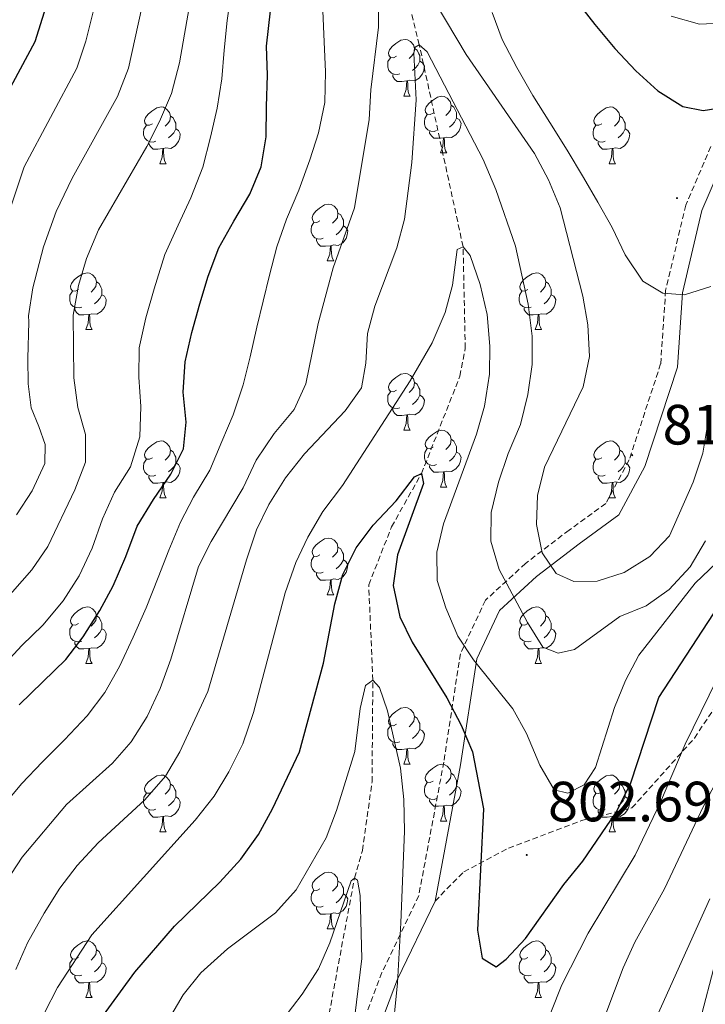
# Model space of a CAD drawing. Units: metres. Extents: x 667736 to 672263, y 4739334 to 4742413.
# Drawn here: x 669269 to 669390, y 4740214 to 4740388 of the extents above; entities that cross this region are included whole.
import ezdxf
from ezdxf.enums import TextEntityAlignment as Align

# ---------------------------------------------------------------- set-up
doc = ezdxf.new("R2010")
doc.units = ezdxf.units.M
doc.header["$MEASUREMENT"] = 0
doc.linetypes.add('TRAZOSX2', pattern=[1.5, 1, -0.5])
for name, color, linetype, lineweight in [('Carátula', 7, 'Continuous', 5), ('Level 11', 142, 'TRAZOSX2', 13), ('Level 21', 19, 'Continuous', 0), ('Level 36', 19, 'Continuous', 40), ('Level 4', 36, 'Continuous', 30), ('Level 41', 39, 'Continuous', 0), ('Level 5', 36, 'Continuous', 0), ('Level 7', 1, 'Continuous', 0)]:
    doc.layers.add(name, color=color, linetype=linetype, lineweight=lineweight)
doc.styles.add('Arial', font='ARIAL.TTF', dxfattribs={"height": 0.2})

# ---------------------------------------------------------------- blocks, each defined once
blk = doc.blocks.new('5PATER')
at = {"layer": 'Carátula', "linetype": 'Continuous', "lineweight": 5}
h = blk.add_hatch(color=250, dxfattribs=at)
edge = h.paths.add_edge_path()
edge.add_ellipse((0, 0), major_axis=(-1.33, -1.34), ratio=0.999422, start_angle=0, end_angle=360)

msp = doc.modelspace()

# ---------------------------------------------------------------- linework, layer by layer
at = {"layer": 'Level 11', "color": 142, "linetype": 'TRAZOSX2', "lineweight": 13}
msp.add_polyline3d([(669323.52, 4740212.79, 787.05), (669328, 4740236.77, 790), (669329.4, 4740241.64, 790), (669331.1, 4740253.78, 792.44), (669331.23, 4740271.7, 795), (669330.51, 4740288.55, 797.44), (669334.54, 4740298.8, 798.63), (669339.82, 4740308.2, 800), (669346.61, 4740325.41, 801.92), (669347.54, 4740330.33, 801.92), (669347.17, 4740348.26, 805), (669339.44, 4740383.93, 810), (669335.45, 4740400.26, 813.76), (669336.93, 4740415.43, 815), (669341.65, 4740440.29, 817.11), (669351.43, 4740469.78, 820), (669358.6, 4740507.03, 825), (669359.24, 4740526.32, 828.04), (669359.16, 4740545.72, 830), (669361.47, 4740568.1, 832.77)], dxfattribs=at)
at = {"layer": 'Level 21', "color": 19, "linetype": 'TRAZOSX2', "lineweight": 0}
for points in [[(669390.89, 4740365.94, 823.52), (669386.47, 4740355.61, 822.46), (669382.92, 4740340.56, 820.09), (669382.04, 4740327.57, 815), (669376.48, 4740310.62, 819.61), (669372.35, 4740302.94, 817.37), (669365.86, 4740298.22, 815.5), (669358.19, 4740292.32, 812.81), (669351.1, 4740285.82, 808.04), (669346.68, 4740276.38, 804.12), (669343.76, 4740257.25, 797.99), (669339.33, 4740233.63, 796.1), (669332.84, 4740220.06, 792.85), (669327.23, 4740205.3, 790.38)], [(669342.21, 4740232.7, 797.17), (669347.32, 4740237.87, 798.95), (669355.19, 4740242.07, 801.6), (669368.05, 4740246.92, 802.37), (669376.98, 4740249.15, 798.27), (669388, 4740261.49, 794.41), (669395.77, 4740273.14, 793.32)]]:
    msp.add_polyline3d(points, dxfattribs=at)
at = {"layer": 'Level 21', "color": 19, "linetype": 'Continuous', "lineweight": 0}
for points in [[(669393.54, 4740364.51, 822.77), (669389.33, 4740354.67, 821.94), (669385.9, 4740340.11, 820.06), (669385.01, 4740327, 815), (669379.25, 4740309.43, 818.68), (669374.67, 4740300.92, 817.2), (669367.66, 4740295.82, 815.18), (669360.12, 4740290.02, 813.08), (669353.57, 4740284.02, 808.6), (669349.58, 4740275.5, 805.27), (669346.72, 4740256.74, 799.08), (669342.21, 4740232.7, 797.17)], [(669342.21, 4740232.7, 797.17), (669335.6, 4740218.88, 795), (669329.9, 4740203.86, 792.38)]]:
    msp.add_polyline3d(points, dxfattribs=at)
at = {"layer": 'Level 36', "color": 92, "linetype": 'Continuous', "lineweight": 0}
for points in [[(669335.4, 4740381.91), (669334.87, 4740381.65), (669334.34, 4740381.7), (669334.07, 4740382.07), (669334.02, 4740382.5), (669334.18, 4740383.02), (669334.66, 4740383.61), (669335.29, 4740384.14), (669336.19, 4740384.73), (669336.94, 4740384.89), (669337.36, 4740384.83), (669337.89, 4740384.52), (669338.42, 4740383.93), (669338.58, 4740383.29), (669338.47, 4740382.44), (669338.05, 4740381.91), (669337.63, 4740381.49)], [(669338.58, 4740383.29), (669339.06, 4740382.98), (669339.37, 4740382.34), (669339.53, 4740382.02), (669339.53, 4740381.44), (669339.53, 4740381.01), (669339.16, 4740380.32), (669338.74, 4740379.84), (669338.26, 4740379.42)], [(669335.98, 4740378.83), (669335.56, 4740378.67), (669334.97, 4740378.73), (669334.5, 4740378.94), (669334.07, 4740379.37), (669333.86, 4740379.95), (669333.86, 4740380.37), (669333.91, 4740380.96), (669334.34, 4740381.65)], [(669339.53, 4740381.01), (669339.99, 4740380.76), (669340.33, 4740380.15), (669340.22, 4740379.42), (669340.01, 4740378.78), (669339.43, 4740378.04), (669338.63, 4740377.56), (669337.78, 4740377.67), (669337.35, 4740377.54)], [(669337.24, 4740377.54), (669336.35, 4740377.45), (669335.51, 4740377.45), (669335.08, 4740377.88), (669334.76, 4740378.36), (669334.76, 4740378.67)], [(669336.7, 4740374.85), (669337.13, 4740376.01), (669337.24, 4740377.54), (669337.35, 4740377.54), (669337.39, 4740376.95), (669337.42, 4740376.27), (669337.49, 4740375.65), (669337.61, 4740375.25), (669337.82, 4740374.85)], [(669336.7, 4740374.85), (669337.82, 4740374.85)], [(669341.87, 4740371.88), (669341.34, 4740371.61), (669340.81, 4740371.67), (669340.55, 4740372.04), (669340.49, 4740372.46), (669340.65, 4740372.98), (669341.13, 4740373.58), (669341.77, 4740374.11), (669342.67, 4740374.69), (669343.41, 4740374.85), (669343.84, 4740374.8), (669344.37, 4740374.48), (669344.9, 4740373.9), (669345.06, 4740373.26), (669344.95, 4740372.41), (669344.52, 4740371.88), (669344.1, 4740371.45)], [(669292.32, 4740369.97), (669291.79, 4740369.71), (669291.26, 4740369.76), (669291, 4740370.13), (669290.94, 4740370.56), (669291.1, 4740371.08), (669291.58, 4740371.67), (669292.21, 4740372.2), (669293.12, 4740372.79), (669293.86, 4740372.95), (669294.28, 4740372.89), (669294.81, 4740372.58), (669295.34, 4740371.99), (669295.5, 4740371.35), (669295.39, 4740370.5), (669294.97, 4740369.97), (669294.55, 4740369.55)], [(669345.06, 4740373.26), (669345.53, 4740372.94), (669345.85, 4740372.3), (669346.01, 4740371.98), (669346.01, 4740371.4), (669346.01, 4740370.98), (669345.64, 4740370.29), (669345.22, 4740369.81), (669344.74, 4740369.39)], [(669371.64, 4740369.97), (669371.12, 4740369.71), (669370.58, 4740369.76), (669370.32, 4740370.13), (669370.26, 4740370.56), (669370.43, 4740371.08), (669370.9, 4740371.67), (669371.54, 4740372.2), (669372.44, 4740372.79), (669373.18, 4740372.95), (669373.61, 4740372.89), (669374.14, 4740372.58), (669374.67, 4740371.99), (669374.83, 4740371.35), (669374.72, 4740370.5), (669374.3, 4740369.97), (669373.88, 4740369.55)], [(669295.5, 4740371.35), (669295.98, 4740371.04), (669296.29, 4740370.4), (669296.45, 4740370.08), (669296.45, 4740369.5), (669296.45, 4740369.07), (669296.08, 4740368.38), (669295.66, 4740367.9), (669295.18, 4740367.48)], [(669342.46, 4740368.8), (669342.03, 4740368.64), (669341.45, 4740368.7), (669340.97, 4740368.91), (669340.55, 4740369.33), (669340.33, 4740369.92), (669340.33, 4740370.34), (669340.39, 4740370.92), (669340.81, 4740371.61)], [(669346.01, 4740370.98), (669346.46, 4740370.73), (669346.81, 4740370.11), (669346.7, 4740369.39), (669346.49, 4740368.75), (669345.9, 4740368.01), (669345.11, 4740367.53), (669344.26, 4740367.63), (669343.83, 4740367.5)], [(669374.83, 4740371.35), (669375.3, 4740371.04), (669375.62, 4740370.4), (669375.78, 4740370.08), (669375.78, 4740369.5), (669375.78, 4740369.07), (669375.41, 4740368.38), (669374.99, 4740367.9), (669374.51, 4740367.48)], [(669292.9, 4740366.89), (669292.48, 4740366.73), (669291.9, 4740366.79), (669291.42, 4740367), (669291, 4740367.43), (669290.78, 4740368.01), (669290.78, 4740368.43), (669290.83, 4740369.02), (669291.26, 4740369.71)], [(669296.45, 4740369.07), (669296.91, 4740368.82), (669297.25, 4740368.21), (669297.14, 4740367.48), (669296.93, 4740366.84), (669296.35, 4740366.1), (669295.55, 4740365.62), (669294.7, 4740365.73), (669294.27, 4740365.6)], [(669372.23, 4740366.89), (669371.81, 4740366.73), (669371.22, 4740366.79), (669370.75, 4740367), (669370.32, 4740367.43), (669370.1, 4740368.01), (669370.1, 4740368.43), (669370.16, 4740369.02), (669370.59, 4740369.71)], [(669375.78, 4740369.07), (669376.24, 4740368.82), (669376.58, 4740368.21), (669376.47, 4740367.48), (669376.26, 4740366.84), (669375.68, 4740366.1), (669374.88, 4740365.62), (669374.03, 4740365.73), (669373.6, 4740365.6)], [(669343.72, 4740367.5), (669342.83, 4740367.42), (669341.98, 4740367.42), (669341.56, 4740367.85), (669341.24, 4740368.32), (669341.24, 4740368.64)], [(669343.17, 4740364.82), (669343.61, 4740365.98), (669343.72, 4740367.5), (669343.83, 4740367.5), (669343.86, 4740366.92), (669343.9, 4740366.23), (669343.97, 4740365.62), (669344.08, 4740365.22), (669344.3, 4740364.82)], [(669294.16, 4740365.6), (669293.27, 4740365.51), (669292.43, 4740365.51), (669292, 4740365.94), (669291.68, 4740366.42), (669291.68, 4740366.73)], [(669293.62, 4740362.91), (669294.05, 4740364.07), (669294.16, 4740365.6), (669294.27, 4740365.6), (669294.31, 4740365.01), (669294.34, 4740364.33), (669294.41, 4740363.71), (669294.53, 4740363.31), (669294.74, 4740362.91)], [(669373.49, 4740365.6), (669372.6, 4740365.51), (669371.76, 4740365.51), (669371.33, 4740365.94), (669371.01, 4740366.42), (669371.01, 4740366.73)], [(669372.94, 4740362.91), (669373.38, 4740364.07), (669373.49, 4740365.6), (669373.6, 4740365.6), (669373.64, 4740365.01), (669373.67, 4740364.33), (669373.74, 4740363.71), (669373.86, 4740363.31), (669374.07, 4740362.91)], [(669343.17, 4740364.82), (669344.3, 4740364.82)], [(669293.62, 4740362.91), (669294.74, 4740362.91)], [(669372.94, 4740362.91), (669374.07, 4740362.91)], [(669321.9, 4740352.83), (669321.37, 4740352.56), (669320.84, 4740352.62), (669320.57, 4740352.99), (669320.52, 4740353.41), (669320.68, 4740353.94), (669321.16, 4740354.53), (669321.79, 4740355.06), (669322.69, 4740355.64), (669323.44, 4740355.8), (669323.86, 4740355.75), (669324.39, 4740355.43), (669324.92, 4740354.85), (669325.08, 4740354.21), (669324.97, 4740353.36), (669324.54, 4740352.83), (669324.12, 4740352.4)], [(669325.08, 4740354.21), (669325.56, 4740353.89), (669325.87, 4740353.25), (669326.03, 4740352.93), (669326.03, 4740352.36), (669326.03, 4740351.93), (669325.66, 4740351.24), (669325.24, 4740350.76), (669324.76, 4740350.34)], [(669322.48, 4740349.75), (669322.06, 4740349.59), (669321.47, 4740349.65), (669321, 4740349.86), (669320.57, 4740350.28), (669320.36, 4740350.87), (669320.36, 4740351.29), (669320.41, 4740351.87), (669320.84, 4740352.56)], [(669326.03, 4740351.93), (669326.48, 4740351.68), (669326.83, 4740351.06), (669326.72, 4740350.34), (669326.51, 4740349.7), (669325.92, 4740348.96), (669325.13, 4740348.48), (669324.28, 4740348.58), (669323.85, 4740348.45)], [(669323.74, 4740348.45), (669322.85, 4740348.37), (669322, 4740348.37), (669321.58, 4740348.8), (669321.26, 4740349.28), (669321.26, 4740349.59)], [(669323.2, 4740345.77), (669323.63, 4740346.93), (669323.74, 4740348.45), (669323.85, 4740348.45), (669323.88, 4740347.87), (669323.92, 4740347.18), (669323.99, 4740346.57), (669324.11, 4740346.17), (669324.32, 4740345.77)], [(669323.2, 4740345.77), (669324.32, 4740345.77)], [(669279.26, 4740340.69), (669278.73, 4740340.42), (669278.2, 4740340.48), (669277.93, 4740340.85), (669277.88, 4740341.28), (669278.04, 4740341.8), (669278.52, 4740342.39), (669279.15, 4740342.92), (669280.05, 4740343.5), (669280.8, 4740343.66), (669281.22, 4740343.61), (669281.76, 4740343.3), (669282.28, 4740342.71), (669282.44, 4740342.07), (669282.33, 4740341.22), (669281.91, 4740340.69), (669281.49, 4740340.26)], [(669358.59, 4740340.69), (669358.06, 4740340.42), (669357.53, 4740340.48), (669357.26, 4740340.85), (669357.21, 4740341.27), (669357.37, 4740341.79), (669357.85, 4740342.39), (669358.48, 4740342.92), (669359.38, 4740343.5), (669360.13, 4740343.66), (669360.55, 4740343.61), (669361.08, 4740343.3), (669361.61, 4740342.71), (669361.77, 4740342.07), (669361.66, 4740341.22), (669361.24, 4740340.69), (669360.82, 4740340.26)], [(669282.44, 4740342.07), (669282.92, 4740341.76), (669283.23, 4740341.12), (669283.39, 4740340.8), (669283.39, 4740340.22), (669283.4, 4740339.79), (669283.02, 4740339.1), (669282.6, 4740338.62), (669282.12, 4740338.2)], [(669361.77, 4740342.07), (669362.25, 4740341.75), (669362.56, 4740341.12), (669362.72, 4740340.79), (669362.72, 4740340.21), (669362.72, 4740339.79), (669362.35, 4740339.1), (669361.93, 4740338.62), (669361.45, 4740338.2)], [(669279.84, 4740337.61), (669279.42, 4740337.45), (669278.84, 4740337.51), (669278.36, 4740337.72), (669277.94, 4740338.14), (669277.72, 4740338.73), (669277.72, 4740339.15), (669277.77, 4740339.74), (669278.2, 4740340.42)], [(669283.4, 4740339.79), (669283.85, 4740339.54), (669284.19, 4740338.92), (669284.08, 4740338.2), (669283.87, 4740337.56), (669283.29, 4740336.82), (669282.5, 4740336.34), (669281.64, 4740336.44), (669281.21, 4740336.32)], [(669359.17, 4740337.61), (669358.75, 4740337.45), (669358.16, 4740337.51), (669357.69, 4740337.72), (669357.26, 4740338.14), (669357.05, 4740338.73), (669357.05, 4740339.15), (669357.1, 4740339.73), (669357.53, 4740340.42)], [(669362.72, 4740339.79), (669363.18, 4740339.54), (669363.52, 4740338.92), (669363.41, 4740338.2), (669363.2, 4740337.56), (669362.62, 4740336.82), (669361.82, 4740336.34), (669360.97, 4740336.44), (669360.54, 4740336.31)], [(669281.1, 4740336.32), (669280.21, 4740336.23), (669279.37, 4740336.23), (669278.94, 4740336.66), (669278.62, 4740337.14), (669278.62, 4740337.45)], [(669280.56, 4740333.63), (669281, 4740334.79), (669281.1, 4740336.32), (669281.21, 4740336.32), (669281.25, 4740335.73), (669281.28, 4740335.05), (669281.36, 4740334.43), (669281.47, 4740334.03), (669281.68, 4740333.63)], [(669360.43, 4740336.31), (669359.54, 4740336.23), (669358.7, 4740336.23), (669358.27, 4740336.66), (669357.95, 4740337.13), (669357.95, 4740337.45)], [(669359.89, 4740333.63), (669360.32, 4740334.79), (669360.43, 4740336.31), (669360.54, 4740336.31), (669360.58, 4740335.73), (669360.61, 4740335.04), (669360.68, 4740334.43), (669360.8, 4740334.03), (669361.01, 4740333.63)], [(669280.56, 4740333.63), (669281.68, 4740333.63)], [(669359.89, 4740333.63), (669361.01, 4740333.63)], [(669335.4, 4740322.92), (669334.87, 4740322.66), (669334.34, 4740322.71), (669334.07, 4740323.08), (669334.02, 4740323.51), (669334.18, 4740324.03), (669334.66, 4740324.62), (669335.29, 4740325.15), (669336.19, 4740325.74), (669336.94, 4740325.9), (669337.36, 4740325.84), (669337.89, 4740325.53), (669338.42, 4740324.94), (669338.58, 4740324.3), (669338.47, 4740323.45), (669338.05, 4740322.92), (669337.63, 4740322.5)], [(669338.58, 4740324.3), (669339.06, 4740323.99), (669339.37, 4740323.35), (669339.53, 4740323.03), (669339.53, 4740322.45), (669339.53, 4740322.02), (669339.16, 4740321.33), (669338.74, 4740320.85), (669338.26, 4740320.43)], [(669335.98, 4740319.84), (669335.56, 4740319.68), (669334.97, 4740319.74), (669334.5, 4740319.95), (669334.07, 4740320.38), (669333.86, 4740320.96), (669333.86, 4740321.38), (669333.91, 4740321.97), (669334.34, 4740322.66)], [(669339.53, 4740322.02), (669339.99, 4740321.77), (669340.33, 4740321.16), (669340.22, 4740320.43), (669340.01, 4740319.79), (669339.43, 4740319.05), (669338.63, 4740318.57), (669337.78, 4740318.68), (669337.35, 4740318.55)], [(669337.24, 4740318.55), (669336.35, 4740318.46), (669335.51, 4740318.46), (669335.08, 4740318.89), (669334.76, 4740319.37), (669334.76, 4740319.68)], [(669336.7, 4740315.86), (669337.13, 4740317.02), (669337.24, 4740318.55), (669337.35, 4740318.55), (669337.39, 4740317.96), (669337.42, 4740317.28), (669337.49, 4740316.66), (669337.61, 4740316.26), (669337.82, 4740315.86)], [(669336.7, 4740315.86), (669337.82, 4740315.86)], [(669341.87, 4740312.89), (669341.34, 4740312.62), (669340.81, 4740312.68), (669340.55, 4740313.05), (669340.49, 4740313.47), (669340.65, 4740313.99), (669341.13, 4740314.59), (669341.77, 4740315.12), (669342.67, 4740315.7), (669343.41, 4740315.86), (669343.84, 4740315.81), (669344.37, 4740315.49), (669344.9, 4740314.91), (669345.06, 4740314.27), (669344.95, 4740313.42), (669344.52, 4740312.89), (669344.1, 4740312.46)], [(669292.32, 4740310.98), (669291.79, 4740310.72), (669291.26, 4740310.77), (669290.99, 4740311.14), (669290.94, 4740311.57), (669291.1, 4740312.09), (669291.58, 4740312.68), (669292.21, 4740313.21), (669293.11, 4740313.8), (669293.86, 4740313.96), (669294.28, 4740313.9), (669294.81, 4740313.59), (669295.34, 4740313), (669295.5, 4740312.36), (669295.39, 4740311.51), (669294.97, 4740310.98), (669294.55, 4740310.56)], [(669345.06, 4740314.27), (669345.53, 4740313.95), (669345.85, 4740313.31), (669346.01, 4740312.99), (669346.01, 4740312.41), (669346.01, 4740311.99), (669345.64, 4740311.3), (669345.22, 4740310.82), (669344.74, 4740310.4)], [(669371.64, 4740310.98), (669371.12, 4740310.72), (669370.58, 4740310.77), (669370.32, 4740311.14), (669370.26, 4740311.56), (669370.42, 4740312.08), (669370.9, 4740312.68), (669371.54, 4740313.21), (669372.44, 4740313.8), (669373.18, 4740313.96), (669373.61, 4740313.9), (669374.14, 4740313.58), (669374.67, 4740313), (669374.83, 4740312.36), (669374.72, 4740311.51), (669374.29, 4740310.98), (669373.87, 4740310.56)], [(669295.5, 4740312.36), (669295.98, 4740312.05), (669296.29, 4740311.41), (669296.45, 4740311.09), (669296.45, 4740310.51), (669296.45, 4740310.08), (669296.08, 4740309.39), (669295.66, 4740308.91), (669295.18, 4740308.49)], [(669342.46, 4740309.81), (669342.03, 4740309.65), (669341.45, 4740309.71), (669340.97, 4740309.92), (669340.55, 4740310.34), (669340.33, 4740310.93), (669340.33, 4740311.35), (669340.39, 4740311.93), (669340.81, 4740312.62)], [(669346.01, 4740311.99), (669346.46, 4740311.74), (669346.81, 4740311.12), (669346.7, 4740310.4), (669346.49, 4740309.76), (669345.9, 4740309.02), (669345.11, 4740308.54), (669344.26, 4740308.64), (669343.83, 4740308.51)], [(669374.83, 4740312.36), (669375.3, 4740312.04), (669375.62, 4740311.4), (669375.78, 4740311.08), (669375.78, 4740310.5), (669375.78, 4740310.08), (669375.41, 4740309.39), (669374.99, 4740308.91), (669374.51, 4740308.49)], [(669292.9, 4740307.9), (669292.48, 4740307.74), (669291.89, 4740307.8), (669291.42, 4740308.01), (669290.99, 4740308.44), (669290.78, 4740309.02), (669290.78, 4740309.44), (669290.83, 4740310.03), (669291.26, 4740310.72)], [(669296.45, 4740310.08), (669296.91, 4740309.83), (669297.25, 4740309.22), (669297.14, 4740308.49), (669296.93, 4740307.85), (669296.35, 4740307.11), (669295.55, 4740306.63), (669294.7, 4740306.74), (669294.27, 4740306.61)], [(669372.23, 4740307.9), (669371.8, 4740307.74), (669371.22, 4740307.8), (669370.74, 4740308.01), (669370.32, 4740308.44), (669370.1, 4740309.02), (669370.1, 4740309.44), (669370.16, 4740310.02), (669370.58, 4740310.72)], [(669375.78, 4740310.08), (669376.23, 4740309.83), (669376.58, 4740309.22), (669376.47, 4740308.49), (669376.26, 4740307.85), (669375.67, 4740307.11), (669374.88, 4740306.63), (669374.03, 4740306.74), (669373.6, 4740306.6)], [(669343.72, 4740308.51), (669342.83, 4740308.43), (669341.98, 4740308.43), (669341.56, 4740308.86), (669341.24, 4740309.33), (669341.24, 4740309.65)], [(669343.17, 4740305.83), (669343.61, 4740306.99), (669343.72, 4740308.51), (669343.83, 4740308.51), (669343.86, 4740307.93), (669343.9, 4740307.24), (669343.97, 4740306.63), (669344.08, 4740306.23), (669344.3, 4740305.83)], [(669294.16, 4740306.61), (669293.27, 4740306.52), (669292.43, 4740306.52), (669292, 4740306.95), (669291.68, 4740307.43), (669291.68, 4740307.74)], [(669293.62, 4740303.92), (669294.05, 4740305.08), (669294.16, 4740306.61), (669294.27, 4740306.61), (669294.31, 4740306.02), (669294.34, 4740305.34), (669294.41, 4740304.72), (669294.53, 4740304.32), (669294.74, 4740303.92)], [(669373.49, 4740306.6), (669372.6, 4740306.52), (669371.76, 4740306.52), (669371.33, 4740306.95), (669371.01, 4740307.42), (669371.01, 4740307.74)], [(669372.94, 4740303.92), (669373.38, 4740305.08), (669373.49, 4740306.6), (669373.6, 4740306.6), (669373.64, 4740306.02), (669373.67, 4740305.34), (669373.74, 4740304.72), (669373.86, 4740304.32), (669374.07, 4740303.92)], [(669343.17, 4740305.83), (669344.3, 4740305.83)], [(669293.62, 4740303.92), (669294.74, 4740303.92)], [(669372.94, 4740303.92), (669374.07, 4740303.92)], [(669321.9, 4740293.84), (669321.36, 4740293.57), (669320.84, 4740293.63), (669320.57, 4740294), (669320.52, 4740294.42), (669320.68, 4740294.94), (669321.16, 4740295.54), (669321.79, 4740296.07), (669322.69, 4740296.65), (669323.44, 4740296.81), (669323.86, 4740296.76), (669324.39, 4740296.44), (669324.92, 4740295.86), (669325.08, 4740295.22), (669324.97, 4740294.37), (669324.55, 4740293.84), (669324.12, 4740293.41)], [(669325.08, 4740295.22), (669325.56, 4740294.9), (669325.87, 4740294.26), (669326.03, 4740293.94), (669326.03, 4740293.36), (669326.03, 4740292.94), (669325.66, 4740292.25), (669325.24, 4740291.77), (669324.76, 4740291.35)], [(669322.48, 4740290.76), (669322.06, 4740290.6), (669321.47, 4740290.66), (669321, 4740290.87), (669320.57, 4740291.29), (669320.36, 4740291.88), (669320.36, 4740292.3), (669320.41, 4740292.88), (669320.84, 4740293.57)], [(669326.03, 4740292.94), (669326.49, 4740292.69), (669326.83, 4740292.07), (669326.72, 4740291.35), (669326.51, 4740290.71), (669325.92, 4740289.97), (669325.13, 4740289.49), (669324.28, 4740289.59), (669323.85, 4740289.46)], [(669323.74, 4740289.46), (669322.85, 4740289.38), (669322, 4740289.38), (669321.58, 4740289.81), (669321.26, 4740290.28), (669321.26, 4740290.6)], [(669323.2, 4740286.78), (669323.63, 4740287.94), (669323.74, 4740289.46), (669323.85, 4740289.46), (669323.88, 4740288.88), (669323.92, 4740288.19), (669323.99, 4740287.58), (669324.1, 4740287.18), (669324.32, 4740286.78)], [(669323.2, 4740286.78), (669324.32, 4740286.78)], [(669279.26, 4740281.7), (669278.73, 4740281.43), (669278.2, 4740281.49), (669277.94, 4740281.86), (669277.88, 4740282.28), (669278.04, 4740282.8), (669278.52, 4740283.4), (669279.15, 4740283.93), (669280.06, 4740284.51), (669280.8, 4740284.67), (669281.22, 4740284.62), (669281.76, 4740284.3), (669282.28, 4740283.72), (669282.44, 4740283.08), (669282.33, 4740282.23), (669281.91, 4740281.7), (669281.49, 4740281.27)], [(669358.58, 4740281.7), (669358.06, 4740281.43), (669357.52, 4740281.49), (669357.26, 4740281.86), (669357.21, 4740282.28), (669357.37, 4740282.8), (669357.84, 4740283.4), (669358.48, 4740283.93), (669359.38, 4740284.51), (669360.12, 4740284.67), (669360.55, 4740284.62), (669361.08, 4740284.3), (669361.61, 4740283.72), (669361.77, 4740283.08), (669361.66, 4740282.23), (669361.24, 4740281.7), (669360.82, 4740281.27)], [(669282.44, 4740283.08), (669282.92, 4740282.76), (669283.23, 4740282.12), (669283.4, 4740281.8), (669283.39, 4740281.22), (669283.4, 4740280.8), (669283.02, 4740280.11), (669282.6, 4740279.63), (669282.12, 4740279.21)], [(669361.77, 4740283.08), (669362.24, 4740282.76), (669362.56, 4740282.12), (669362.72, 4740281.8), (669362.72, 4740281.22), (669362.72, 4740280.8), (669362.35, 4740280.11), (669361.93, 4740279.63), (669361.45, 4740279.21)], [(669279.84, 4740278.62), (669279.42, 4740278.46), (669278.84, 4740278.52), (669278.36, 4740278.73), (669277.94, 4740279.15), (669277.72, 4740279.74), (669277.72, 4740280.16), (669277.77, 4740280.74), (669278.2, 4740281.43)], [(669283.4, 4740280.8), (669283.85, 4740280.55), (669284.19, 4740279.93), (669284.08, 4740279.21), (669283.87, 4740278.57), (669283.29, 4740277.83), (669282.5, 4740277.35), (669281.64, 4740277.45), (669281.21, 4740277.32)], [(669359.17, 4740278.62), (669358.75, 4740278.46), (669358.16, 4740278.52), (669357.69, 4740278.73), (669357.26, 4740279.15), (669357.04, 4740279.74), (669357.04, 4740280.16), (669357.1, 4740280.74), (669357.53, 4740281.43)], [(669362.72, 4740280.8), (669363.18, 4740280.55), (669363.52, 4740279.93), (669363.41, 4740279.21), (669363.2, 4740278.57), (669362.62, 4740277.83), (669361.82, 4740277.35), (669360.97, 4740277.45), (669360.54, 4740277.32)], [(669281.1, 4740277.32), (669280.22, 4740277.24), (669279.37, 4740277.24), (669278.94, 4740277.67), (669278.62, 4740278.14), (669278.62, 4740278.46)], [(669360.43, 4740277.32), (669359.54, 4740277.24), (669358.7, 4740277.24), (669358.27, 4740277.67), (669357.95, 4740278.14), (669357.95, 4740278.46)], [(669280.56, 4740274.64), (669281, 4740275.8), (669281.1, 4740277.32), (669281.21, 4740277.32), (669281.25, 4740276.74), (669281.28, 4740276.06), (669281.36, 4740275.44), (669281.47, 4740275.04), (669281.68, 4740274.64)], [(669359.88, 4740274.64), (669360.32, 4740275.8), (669360.43, 4740277.32), (669360.54, 4740277.32), (669360.58, 4740276.74), (669360.61, 4740276.05), (669360.68, 4740275.44), (669360.8, 4740275.04), (669361.01, 4740274.64)], [(669280.56, 4740274.64), (669281.68, 4740274.64)], [(669359.88, 4740274.64), (669361.01, 4740274.64)], [(669335.4, 4740263.93), (669334.87, 4740263.66), (669334.34, 4740263.72), (669334.07, 4740264.09), (669334.02, 4740264.52), (669334.18, 4740265.04), (669334.66, 4740265.63), (669335.29, 4740266.16), (669336.19, 4740266.74), (669336.94, 4740266.9), (669337.36, 4740266.85), (669337.89, 4740266.54), (669338.42, 4740265.95), (669338.58, 4740265.31), (669338.47, 4740264.46), (669338.05, 4740263.93), (669337.63, 4740263.5)], [(669338.58, 4740265.31), (669339.06, 4740265), (669339.37, 4740264.36), (669339.53, 4740264.04), (669339.53, 4740263.46), (669339.53, 4740263.03), (669339.16, 4740262.34), (669338.74, 4740261.86), (669338.26, 4740261.44)], [(669335.98, 4740260.85), (669335.56, 4740260.69), (669334.97, 4740260.75), (669334.5, 4740260.96), (669334.07, 4740261.39), (669333.86, 4740261.97), (669333.86, 4740262.39), (669333.91, 4740262.98), (669334.34, 4740263.66)], [(669339.53, 4740263.03), (669339.99, 4740262.78), (669340.33, 4740262.16), (669340.22, 4740261.44), (669340.01, 4740260.8), (669339.43, 4740260.06), (669338.63, 4740259.58), (669337.78, 4740259.68), (669337.35, 4740259.56)], [(669337.24, 4740259.56), (669336.35, 4740259.47), (669335.51, 4740259.47), (669335.08, 4740259.9), (669334.76, 4740260.38), (669334.76, 4740260.69)], [(669336.7, 4740256.87), (669337.13, 4740258.03), (669337.24, 4740259.56), (669337.35, 4740259.56), (669337.39, 4740258.97), (669337.42, 4740258.29), (669337.49, 4740257.67), (669337.61, 4740257.27), (669337.82, 4740256.87)], [(669336.7, 4740256.87), (669337.82, 4740256.87)], [(669341.87, 4740253.9), (669341.34, 4740253.63), (669340.81, 4740253.68), (669340.55, 4740254.06), (669340.49, 4740254.48), (669340.65, 4740255), (669341.13, 4740255.6), (669341.77, 4740256.12), (669342.67, 4740256.71), (669343.41, 4740256.87), (669343.84, 4740256.82), (669344.37, 4740256.5), (669344.9, 4740255.92), (669345.06, 4740255.28), (669344.95, 4740254.42), (669344.52, 4740253.9), (669344.1, 4740253.47)], [(669292.32, 4740251.99), (669291.79, 4740251.73), (669291.26, 4740251.78), (669290.99, 4740252.15), (669290.94, 4740252.58), (669291.1, 4740253.1), (669291.58, 4740253.69), (669292.21, 4740254.22), (669293.11, 4740254.81), (669293.86, 4740254.96), (669294.28, 4740254.91), (669294.81, 4740254.6), (669295.34, 4740254.01), (669295.5, 4740253.37), (669295.39, 4740252.52), (669294.97, 4740251.99), (669294.55, 4740251.57)], [(669345.06, 4740255.28), (669345.53, 4740254.96), (669345.85, 4740254.32), (669346.01, 4740254), (669346.01, 4740253.42), (669346.01, 4740253), (669345.64, 4740252.3), (669345.22, 4740251.82), (669344.74, 4740251.4)], [(669371.64, 4740251.99), (669371.12, 4740251.72), (669370.58, 4740251.78), (669370.32, 4740252.15), (669370.26, 4740252.57), (669370.42, 4740253.09), (669370.9, 4740253.69), (669371.54, 4740254.22), (669372.44, 4740254.8), (669373.18, 4740254.96), (669373.61, 4740254.91), (669374.14, 4740254.59), (669374.67, 4740254.01), (669374.83, 4740253.37), (669374.72, 4740252.52), (669374.29, 4740251.99), (669373.87, 4740251.56)], [(669295.5, 4740253.37), (669295.98, 4740253.06), (669296.29, 4740252.42), (669296.45, 4740252.1), (669296.45, 4740251.52), (669296.45, 4740251.09), (669296.08, 4740250.4), (669295.66, 4740249.92), (669295.18, 4740249.5)], [(669342.46, 4740250.82), (669342.03, 4740250.66), (669341.45, 4740250.72), (669340.97, 4740250.92), (669340.55, 4740251.35), (669340.33, 4740251.94), (669340.33, 4740252.36), (669340.39, 4740252.94), (669340.81, 4740253.63)], [(669346.01, 4740253), (669346.46, 4740252.74), (669346.81, 4740252.13), (669346.7, 4740251.4), (669346.49, 4740250.76), (669345.9, 4740250.02), (669345.11, 4740249.54), (669344.26, 4740249.65), (669343.83, 4740249.52)], [(669374.83, 4740253.37), (669375.3, 4740253.05), (669375.62, 4740252.41), (669375.78, 4740252.09), (669375.78, 4740251.51), (669375.78, 4740251.09), (669375.41, 4740250.4), (669374.99, 4740249.92), (669374.51, 4740249.5)], [(669292.9, 4740248.91), (669292.48, 4740248.75), (669291.89, 4740248.81), (669291.42, 4740249.02), (669290.99, 4740249.45), (669290.78, 4740250.03), (669290.78, 4740250.45), (669290.83, 4740251.04), (669291.26, 4740251.73)], [(669296.45, 4740251.09), (669296.91, 4740250.84), (669297.25, 4740250.23), (669297.14, 4740249.5), (669296.93, 4740248.86), (669296.35, 4740248.12), (669295.55, 4740247.64), (669294.7, 4740247.75), (669294.27, 4740247.62)], [(669343.72, 4740249.52), (669342.83, 4740249.44), (669341.98, 4740249.44), (669341.56, 4740249.86), (669341.24, 4740250.34), (669341.24, 4740250.66)], [(669372.23, 4740248.91), (669371.8, 4740248.75), (669371.22, 4740248.81), (669370.74, 4740249.02), (669370.32, 4740249.44), (669370.1, 4740250.03), (669370.1, 4740250.45), (669370.16, 4740251.03), (669370.58, 4740251.72)], [(669375.78, 4740251.09), (669376.23, 4740250.84), (669376.58, 4740250.22), (669376.47, 4740249.5), (669376.26, 4740248.86), (669375.67, 4740248.12), (669374.88, 4740247.64), (669374.03, 4740247.74), (669373.6, 4740247.61)], [(669343.17, 4740246.84), (669343.61, 4740248), (669343.72, 4740249.52), (669343.83, 4740249.52), (669343.86, 4740248.94), (669343.9, 4740248.25), (669343.97, 4740247.64), (669344.08, 4740247.24), (669344.3, 4740246.84)], [(669294.16, 4740247.62), (669293.27, 4740247.53), (669292.43, 4740247.53), (669292, 4740247.96), (669291.68, 4740248.44), (669291.68, 4740248.75)], [(669293.62, 4740244.93), (669294.05, 4740246.09), (669294.16, 4740247.62), (669294.27, 4740247.62), (669294.31, 4740247.03), (669294.34, 4740246.35), (669294.41, 4740245.73), (669294.53, 4740245.33), (669294.74, 4740244.93)], [(669373.49, 4740247.61), (669372.6, 4740247.53), (669371.76, 4740247.53), (669371.33, 4740247.96), (669371.01, 4740248.43), (669371.01, 4740248.75)], [(669372.94, 4740244.93), (669373.38, 4740246.09), (669373.49, 4740247.61), (669373.6, 4740247.61), (669373.63, 4740247.03), (669373.67, 4740246.34), (669373.74, 4740245.73), (669373.86, 4740245.33), (669374.07, 4740244.93)], [(669343.17, 4740246.84), (669344.3, 4740246.84)], [(669293.62, 4740244.93), (669294.74, 4740244.93)], [(669372.94, 4740244.93), (669374.07, 4740244.93)], [(669321.89, 4740234.85), (669321.36, 4740234.58), (669320.84, 4740234.64), (669320.57, 4740235.01), (669320.51, 4740235.43), (669320.67, 4740235.95), (669321.16, 4740236.55), (669321.79, 4740237.08), (669322.69, 4740237.66), (669323.44, 4740237.82), (669323.86, 4740237.77), (669324.39, 4740237.45), (669324.92, 4740236.87), (669325.08, 4740236.23), (669324.97, 4740235.38), (669324.54, 4740234.85), (669324.12, 4740234.42)], [(669325.08, 4740236.23), (669325.56, 4740235.91), (669325.87, 4740235.27), (669326.03, 4740234.95), (669326.03, 4740234.37), (669326.03, 4740233.95), (669325.66, 4740233.26), (669325.24, 4740232.78), (669324.76, 4740232.36)], [(669322.48, 4740231.77), (669322.05, 4740231.61), (669321.47, 4740231.67), (669320.99, 4740231.88), (669320.57, 4740232.3), (669320.35, 4740232.89), (669320.36, 4740233.31), (669320.41, 4740233.89), (669320.83, 4740234.58)], [(669326.03, 4740233.95), (669326.48, 4740233.7), (669326.83, 4740233.08), (669326.72, 4740232.36), (669326.51, 4740231.72), (669325.92, 4740230.98), (669325.13, 4740230.5), (669324.28, 4740230.6), (669323.85, 4740230.47)], [(669323.74, 4740230.47), (669322.85, 4740230.39), (669322, 4740230.39), (669321.58, 4740230.82), (669321.26, 4740231.29), (669321.26, 4740231.61)], [(669323.19, 4740227.79), (669323.63, 4740228.95), (669323.74, 4740230.47), (669323.85, 4740230.47), (669323.88, 4740229.89), (669323.92, 4740229.2), (669323.99, 4740228.59), (669324.1, 4740228.19), (669324.32, 4740227.79)], [(669323.19, 4740227.79), (669324.32, 4740227.79)], [(669279.26, 4740222.71), (669278.73, 4740222.44), (669278.2, 4740222.5), (669277.93, 4740222.87), (669277.88, 4740223.29), (669278.04, 4740223.81), (669278.52, 4740224.41), (669279.15, 4740224.94), (669280.05, 4740225.52), (669280.8, 4740225.68), (669281.22, 4740225.63), (669281.75, 4740225.31), (669282.28, 4740224.73), (669282.44, 4740224.09), (669282.33, 4740223.24), (669281.91, 4740222.71), (669281.49, 4740222.28)], [(669358.58, 4740222.71), (669358.06, 4740222.44), (669357.52, 4740222.5), (669357.26, 4740222.87), (669357.2, 4740223.29), (669357.37, 4740223.81), (669357.84, 4740224.41), (669358.48, 4740224.94), (669359.38, 4740225.52), (669360.12, 4740225.68), (669360.55, 4740225.63), (669361.08, 4740225.31), (669361.61, 4740224.73), (669361.77, 4740224.09), (669361.66, 4740223.24), (669361.24, 4740222.71), (669360.82, 4740222.28)], [(669282.44, 4740224.09), (669282.92, 4740223.77), (669283.23, 4740223.13), (669283.39, 4740222.81), (669283.39, 4740222.23), (669283.39, 4740221.81), (669283.02, 4740221.12), (669282.6, 4740220.64), (669282.12, 4740220.22)], [(669361.77, 4740224.09), (669362.24, 4740223.77), (669362.56, 4740223.13), (669362.72, 4740222.81), (669362.72, 4740222.23), (669362.72, 4740221.81), (669362.35, 4740221.12), (669361.93, 4740220.64), (669361.45, 4740220.22)], [(669279.84, 4740219.63), (669279.42, 4740219.47), (669278.83, 4740219.53), (669278.36, 4740219.74), (669277.93, 4740220.16), (669277.72, 4740220.75), (669277.72, 4740221.17), (669277.77, 4740221.75), (669278.2, 4740222.44)], [(669283.39, 4740221.81), (669283.85, 4740221.56), (669284.19, 4740220.94), (669284.08, 4740220.22), (669283.87, 4740219.58), (669283.29, 4740218.84), (669282.49, 4740218.36), (669281.64, 4740218.46), (669281.21, 4740218.33)], [(669359.17, 4740219.63), (669358.75, 4740219.47), (669358.16, 4740219.53), (669357.69, 4740219.74), (669357.26, 4740220.16), (669357.04, 4740220.75), (669357.04, 4740221.17), (669357.1, 4740221.75), (669357.53, 4740222.44)], [(669362.72, 4740221.81), (669363.18, 4740221.56), (669363.52, 4740220.94), (669363.41, 4740220.22), (669363.2, 4740219.58), (669362.62, 4740218.84), (669361.82, 4740218.36), (669360.97, 4740218.46), (669360.54, 4740218.33)], [(669281.1, 4740218.33), (669280.21, 4740218.25), (669279.37, 4740218.25), (669278.94, 4740218.68), (669278.62, 4740219.15), (669278.62, 4740219.47)], [(669360.43, 4740218.33), (669359.54, 4740218.25), (669358.7, 4740218.25), (669358.27, 4740218.68), (669357.95, 4740219.15), (669357.95, 4740219.47)], [(669280.56, 4740215.65), (669280.99, 4740216.81), (669281.1, 4740218.33), (669281.21, 4740218.33), (669281.25, 4740217.75), (669281.28, 4740217.06), (669281.35, 4740216.45), (669281.47, 4740216.05), (669281.68, 4740215.65)], [(669359.88, 4740215.65), (669360.32, 4740216.81), (669360.43, 4740218.33), (669360.54, 4740218.33), (669360.58, 4740217.75), (669360.61, 4740217.06), (669360.68, 4740216.45), (669360.8, 4740216.05), (669361.01, 4740215.65)], [(669280.56, 4740215.65), (669281.68, 4740215.65)], [(669359.88, 4740215.65), (669361.01, 4740215.65)]]:
    msp.add_lwpolyline(points, dxfattribs=at)
at = {"layer": 'Level 4', "color": 36, "linetype": 'Continuous', "lineweight": 30}
for points in [[(669263.83, 4740370.02, 850), (669271.65, 4740384.54, 850), (669275.88, 4740398.08, 850)], [(669268.78, 4740267.38, 825), (669272.98, 4740271.4, 825), (669277.05, 4740275.38, 825), (669280.13, 4740279.36, 825), (669283.02, 4740283.99, 825), (669285.39, 4740288.4, 825), (669287.66, 4740293.57, 825), (669289.63, 4740298.92, 825), (669292.49, 4740303.62, 825), (669295.55, 4740308.09, 825), (669297.82, 4740312.6, 825), (669298.26, 4740317.3, 825), (669297.73, 4740322.55, 825), (669298.12, 4740327.94, 825), (669299.3, 4740333.1, 825), (669300.69, 4740338.2, 825), (669302.15, 4740343.04, 825), (669304.04, 4740348.06, 825), (669306.69, 4740352.78, 825), (669309.54, 4740357.54, 825), (669311.53, 4740362.4, 825), (669312.42, 4740367.65, 825), (669312.47, 4740373.06, 825), (669312.62, 4740378.57, 825), (669312.49, 4740383.68, 825), (669313.84, 4740395.7, 825)], [(669367.27, 4740391.56, 825), (669370.43, 4740387.53, 825), (669373.96, 4740383.28, 825), (669377.64, 4740379.36, 825), (669381.54, 4740375.78, 825), (669385.93, 4740373.05, 825), (669389.55, 4740372.33, 825), (669395.06, 4740373.2, 825)], [(669282.57, 4740211.03, 800), (669289.24, 4740220.16, 800), (669296.25, 4740228.24, 800), (669304.25, 4740236.04, 800), (669307.92, 4740240.1, 800), (669311.04, 4740244.45, 800), (669313.53, 4740249, 800), (669318.26, 4740259.08, 800), (669322.53, 4740274.72, 800), (669324.51, 4740285.21, 800), (669325.96, 4740290.38, 800), (669328.32, 4740295.09, 800), (669331.3, 4740299.1, 800), (669335.35, 4740303.4, 800), (669338.58, 4740307.65, 800), (669339.82, 4740308.2, 800), (669340.18, 4740306.43, 800), (669335.61, 4740293.84, 800), (669334.84, 4740288.44, 800), (669335.97, 4740282.91, 800), (669338.18, 4740278.42, 800)], [(669338.18, 4740278.42, 800), (669344.31, 4740268.62, 800), (669346.84, 4740263.77, 800), (669348.8, 4740259.06, 800), (669350.74, 4740249.01, 800), (669349.72, 4740227.54, 800), (669350.56, 4740222.62, 800), (669353.03, 4740221.1, 800), (669354.76, 4740222.45, 800), (669358.2, 4740226.09, 800), (669364.94, 4740235.61, 800), (669368.28, 4740239.76, 800), (669374.12, 4740248.26, 800), (669376.69, 4740253.41, 800), (669381.74, 4740268.65, 800), (669392.36, 4740284.95, 800)]]:
    msp.add_polyline3d(points, dxfattribs=at)
at = {"layer": 'Level 5', "color": 36, "linetype": 'Continuous', "lineweight": 0}
for points in [[(669270.4, 4740324.03, 840), (669270.32, 4740328.51, 840), (669270.49, 4740335.01, 840), (669270.47, 4740336.09, 840), (669271.2, 4740341.03, 840), (669273.11, 4740348.27, 840), (669275.35, 4740354.47, 840), (669278.14, 4740360.39, 840), (669286.14, 4740374.81, 840), (669288.08, 4740379.79, 840), (669292.79, 4740401.28, 840), (669294.11, 4740409.15, 840), (669296.53, 4740438.58, 840), (669296.63, 4740457.78, 840), (669297.08, 4740465.11, 840), (669298, 4740470.01, 840), (669300.48, 4740475.95, 840), (669305.81, 4740484.4, 840), (669308.04, 4740488.87, 840), (669314.74, 4740503.62, 840), (669326.63, 4740525.1, 840), (669332.28, 4740538.84, 840), (669338.42, 4740556.75, 840), (669340.62, 4740562.84, 840)], [(669264.18, 4740283.42, 835), (669271.04, 4740291.18, 835), (669273.85, 4740295.31, 835), (669278.61, 4740305.35, 835), (669280.53, 4740310.24, 835), (669280.54, 4740315.09, 835), (669279.17, 4740319.9, 835), (669278.48, 4740325.14, 835), (669278.34, 4740336.15, 835), (669279.3, 4740341.4, 835), (669280.72, 4740346.19, 835), (669282.78, 4740351.26, 835), (669291.35, 4740365.94, 835), (669293.6, 4740370.4, 835), (669295.72, 4740375.35, 835), (669297.09, 4740380.77, 835), (669301.84, 4740407.77, 835)], [(669264.98, 4740348.48, 845), (669269.68, 4740362.37, 845), (669278.96, 4740379.82, 845), (669280.59, 4740384.55, 845), (669285.49, 4740404.39, 845)], [(669294.49, 4740346.91, 830), (669296.86, 4740352.05, 830), (669299.08, 4740356.92, 830), (669301.22, 4740362.31, 830), (669302.59, 4740367.64, 830), (669303.75, 4740372.76, 830), (669304.57, 4740377.94, 830), (669305, 4740383, 830), (669305.5, 4740388.24, 830), (669306.22, 4740393.31, 830)], [(669266.47, 4740236.06, 815), (669269.34, 4740240.44, 815), (669277.14, 4740249.76, 815), (669285.28, 4740257.07, 815), (669288.59, 4740260.81, 815), (669291.4, 4740265.27, 815), (669293.67, 4740270.25, 815), (669295.55, 4740275.43, 815), (669300.47, 4740291.76, 815), (669302.71, 4740296.23, 815), (669308.32, 4740305.68, 815), (669310.62, 4740310.59, 815), (669313.81, 4740315.26, 815), (669317.37, 4740319.49, 815), (669319.42, 4740324.06, 815), (669321.6, 4740334.73, 815), (669324.22, 4740344.54, 815), (669328, 4740355.16, 815), (669330.56, 4740370.73, 815), (669330.88, 4740375.99, 815), (669332.22, 4740387.05, 815), (669332.23, 4740392.05, 815)], [(669291.22, 4740284.5, 820), (669293.32, 4740289.82, 820), (669295.24, 4740294.68, 820), (669297.3, 4740299.61, 820), (669299.6, 4740304.05, 820), (669302.45, 4740308.81, 820), (669304.6, 4740313.84, 820), (669306.59, 4740318.6, 820), (669308.34, 4740323.88, 820), (669309.56, 4740328.81, 820), (669310.75, 4740334.07, 820), (669313, 4740343.22, 820), (669314.26, 4740348.22, 820), (669316.02, 4740353.14, 820), (669318.19, 4740358.24, 820), (669320.13, 4740363.59, 820), (669321.63, 4740368.36, 820), (669322.78, 4740373.72, 820), (669322.9, 4740379.13, 820), (669322.63, 4740384.43, 820), (669322.41, 4740389.93, 820)], [(669342.4, 4740391.11, 815), (669347.72, 4740382.21, 815), (669359.77, 4740364.75, 815), (669362.25, 4740360.11, 815), (669364.29, 4740355.11, 815), (669368.29, 4740339.56, 815), (669369.18, 4740334.45, 815), (669369.49, 4740328.88, 815), (669368.38, 4740323.53, 815), (669361.54, 4740309.36, 815), (669360.27, 4740304.33, 815), (669360.14, 4740299.19, 815), (669361.13, 4740294.2, 815), (669363.58, 4740290.53, 815), (669366.7, 4740289.13, 815), (669370.82, 4740289.19, 815), (669375.58, 4740290.72, 815), (669380.11, 4740293.57, 815), (669383.62, 4740297.21, 815), (669387.76, 4740306.7, 815), (669389.48, 4740311.81, 815), (669390.33, 4740316.74, 815)], [(669352.28, 4740389.66, 820), (669354.08, 4740384.88, 820), (669356.67, 4740379.94, 820), (669359.5, 4740375, 820), (669362.46, 4740370.2, 820), (669365.55, 4740365.3, 820), (669368.41, 4740360.5, 820), (669370.95, 4740356.14, 820), (669373.46, 4740351.66, 820), (669375.76, 4740346.83, 820), (669378.91, 4740342.2, 820), (669382.42, 4740340.09, 820), (669386.26, 4740339.75, 820), (669390.92, 4740341.24, 820)], [(669383.9, 4740388.98, 830), (669388.9, 4740387.59, 830), (669393.91, 4740387.78, 830)], [(669389.94, 4740296.34, 810), (669387.25, 4740291.72, 810), (669383.54, 4740287.74, 810), (669379.48, 4740284.84, 810), (669374.83, 4740282.94, 810), (669366.84, 4740277.13, 810), (669363.93, 4740276.49, 810), (669361.22, 4740277.57, 810), (669358.51, 4740281.88, 810), (669353.52, 4740291.25, 810), (669352.09, 4740296.29, 810), (669352.12, 4740301.3, 810), (669353.43, 4740306.66, 810), (669355.14, 4740311.77, 810), (669357.29, 4740316.86, 810), (669358.62, 4740322.16, 810), (669359.37, 4740327.45, 810), (669359.34, 4740332.45, 810), (669358.66, 4740338.13, 810), (669356.39, 4740348.37, 810), (669352.93, 4740358.36, 810), (669350.68, 4740363.65, 810), (669340.81, 4740382.66, 810), (669339.44, 4740383.93, 810), (669338.7, 4740383.54, 810), (669338.48, 4740382.47, 810), (669338.86, 4740374.21, 810), (669338.14, 4740363.12, 810), (669336.8, 4740353.12, 810), (669335.48, 4740348.09, 810), (669331.59, 4740337.77, 810), (669330.29, 4740332.95, 810), (669330, 4740327.72, 810), (669329.24, 4740323.34, 810), (669326.33, 4740319.27, 810), (669319.2, 4740311.67, 810), (669315.84, 4740307.45, 810), (669312.9, 4740302.75, 810), (669310.72, 4740298.25, 810), (669308.94, 4740292.97, 810), (669302.08, 4740269.72, 810), (669297.16, 4740259.06, 810), (669294.61, 4740254.75, 810), (669290.98, 4740250.59, 810), (669282.73, 4740243, 810), (669279.05, 4740238.97, 810), (669276.01, 4740235, 810), (669273.22, 4740230.54, 810), (669270.27, 4740225.32, 810), (669268.19, 4740220.61, 810)], [(669399.56, 4740299.73, 805), (669388.13, 4740288.83, 805), (669378.17, 4740276.1, 805), (669375.82, 4740271.68, 805), (669373.92, 4740266.9, 805), (669370.54, 4740256.28, 805), (669368.52, 4740253.2, 805), (669365.64, 4740251.73, 805), (669363.24, 4740252.37, 805), (669360.73, 4740256.69, 805), (669358.37, 4740262.3, 805), (669355.92, 4740266.66, 805), (669348.98, 4740275.29, 805), (669346.25, 4740279.5, 805), (669344.12, 4740284.47, 805), (669342.6, 4740289.32, 805), (669342.52, 4740294.32, 805), (669343.72, 4740299.31, 805), (669349.56, 4740315.15, 805), (669350.94, 4740320.12, 805), (669351.82, 4740325.73, 805), (669351.87, 4740330.73, 805), (669351.4, 4740336.28, 805), (669350.2, 4740341.61, 805), (669348.39, 4740346.69, 805), (669347.17, 4740348.26, 805), (669346.14, 4740347.79, 805), (669345.31, 4740341.46, 805), (669344.03, 4740336.63, 805), (669341.7, 4740331.31, 805), (669337.85, 4740324.6, 805), (669325.85, 4740306.12, 805), (669322.39, 4740301.48, 805), (669319.76, 4740296.99, 805), (669317.63, 4740292.47, 805), (669315.75, 4740287.15, 805), (669310.14, 4740266, 805), (669308.28, 4740260.47, 805), (669305.79, 4740255.55, 805), (669303.25, 4740251.24, 805), (669299.85, 4740246.99, 805), (669281.63, 4740226.73, 805), (669275.58, 4740217.41, 805), (669273.26, 4740212.98, 805)], [(669265.73, 4740274, 830), (669269.28, 4740277.83, 830), (669273, 4740281.43, 830), (669276.59, 4740285.7, 830), (669279.42, 4740290.13, 830), (669281.71, 4740295.03, 830), (669283.52, 4740300.18, 830), (669285.65, 4740304.94, 830), (669288.48, 4740309.41, 830), (669290.12, 4740314.68, 830), (669290.28, 4740320.03, 830), (669289.94, 4740325.23, 830), (669289.98, 4740330.41, 830), (669291.19, 4740335.7, 830), (669292.61, 4740340.84, 830), (669294.49, 4740346.91, 830)], [(669268.32, 4740300.9, 840), (669271.12, 4740305.16, 840), (669273.31, 4740309.99, 840), (669273.38, 4740313.36, 840), (669272.3, 4740316.52, 840), (669270.95, 4740319.83, 840), (669270.4, 4740324.03, 840)], [(669265.92, 4740249.45, 820), (669269.26, 4740253.47, 820), (669272.87, 4740257.21, 820), (669276.78, 4740261.15, 820), (669280.8, 4740265.4, 820), (669283.91, 4740269.54, 820), (669286.54, 4740274.13, 820), (669288.94, 4740279.3, 820), (669291.22, 4740284.5, 820)], [(669408.01, 4740284.9, 790), (669389.56, 4740249.36, 790), (669382.73, 4740234.88, 790), (669377.48, 4740225.45, 790), (669375.45, 4740220.88, 790), (669367.62, 4740200.14, 790), (669366.24, 4740195.33, 790), (669363.93, 4740183.2, 790), (669361.94, 4740178.6, 790), (669358.69, 4740173.96, 790), (669355.24, 4740170.2, 790), (669349.46, 4740160.26, 790), (669346.57, 4740156.18, 790), (669339, 4740147.85, 790), (669336.07, 4740143.8, 790), (669330.53, 4740132.46, 790), (669328.71, 4740127.62, 790), (669327.5, 4740122.6, 790), (669325.78, 4740117.91, 790), (669323.73, 4740115.49, 790), (669321, 4740114.66, 790), (669318.19, 4740116, 790)], [(669362.68, 4740212.99, 795), (669364.6, 4740217.9, 795), (669369.24, 4740227.05, 795), (669377.51, 4740240.82, 795), (669382.04, 4740250.18, 795), (669386.39, 4740260.4, 795), (669393.45, 4740274.82, 795)], [(669292.01, 4740206.3, 795), (669297.78, 4740216.12, 795), (669300.89, 4740220.03, 795), (669305.58, 4740224.27, 795), (669314.04, 4740230.63, 795), (669317.68, 4740234.66, 795), (669323.02, 4740243.87, 795), (669324.84, 4740248.72, 795), (669328.08, 4740259.1, 795), (669328.98, 4740266.69, 795), (669329.95, 4740270.76, 795), (669331.23, 4740271.7, 795), (669332.43, 4740270.42, 795), (669333.81, 4740266.32, 795), (669336.11, 4740256.19, 795), (669336.69, 4740250.66, 795), (669336.81, 4740245.03, 795)], [(669336.81, 4740245.03, 795), (669336.18, 4740228.84, 795), (669335.56, 4740218.26, 795), (669334.56, 4740208.11, 795)], [(669328.04, 4740212.43, 790), (669329.27, 4740222.57, 790), (669329.01, 4740233.67, 790), (669328.54, 4740236.39, 790), (669328, 4740236.77, 790), (669327.39, 4740236.25, 790), (669323.66, 4740225.34, 790), (669321.66, 4740220.76, 790), (669318.76, 4740216.23, 790), (669315.37, 4740211.81, 790)], [(669378.16, 4740205.26, 785), (669390.72, 4740233.09, 785)], [(669391.37, 4740220.66, 780), (669387.22, 4740204.87, 780)]]:
    msp.add_polyline3d(points, dxfattribs=at)

# ---------------------------------------------------------------- block references
at = {"layer": 'Level 7', "color": 19, "linetype": 'Continuous', "lineweight": 0, "xscale": 0.09999983015004542, "yscale": 0.09999983015004542}
for p in [(669384.92, 4740356.85, 822.8), (669377.01, 4740311.45, 819.87), (669358.4, 4740240.84, 802.69)]:
    msp.add_blockref('5PATER', p, dxfattribs=at)

# ---------------------------------------------------------------- texts
at = {"layer": 'Level 41', "color": 19, "linetype": 'Continuous', "lineweight": 0, "style": 'Arial'}
for s, p in [('819.86', (669382.38, 4740311.15, 819.87)), ('802.69', (669362.15, 4740244.59, 802.69))]:
    msp.add_text(s, height=7, dxfattribs=at).set_placement(p, align=Align.BOTTOM_LEFT)

doc.saveas('drawing.dxf')
